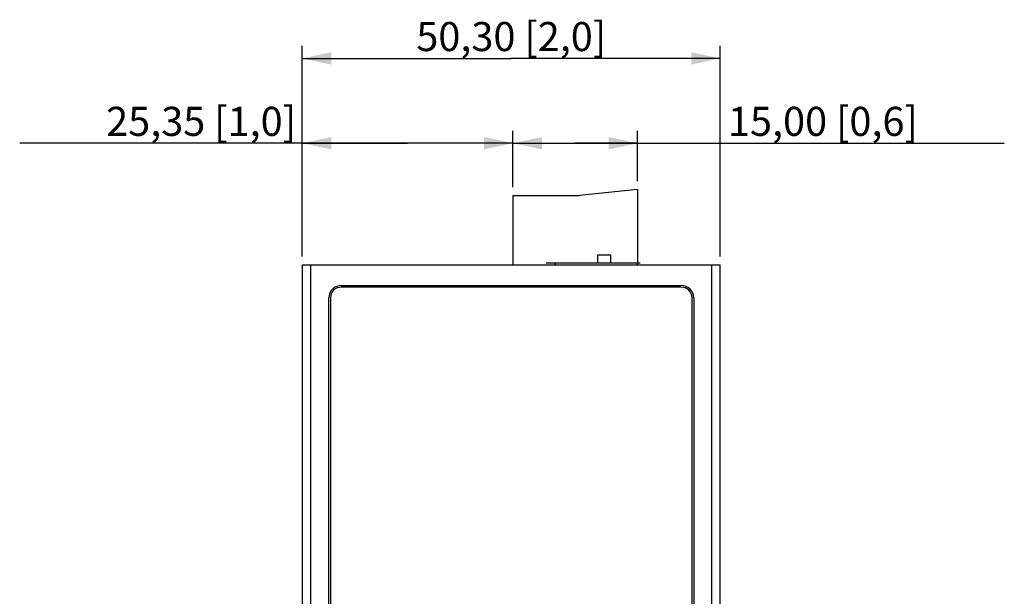
# Model space of a CAD drawing. Units: millimetres. Extents: x 0 to 841, y 0 to 594.
# Drawn here: x 230 to 348, y 338 to 408 of the extents above; entities that cross this region are included whole.
import ezdxf

# ---------------------------------------------------------------- set-up
doc = ezdxf.new("R2010")
doc.units = ezdxf.units.MM
doc.header["$LTSCALE"] = 46.255
doc.layers.get('0').update_dxf_attribs({"linetype": 'CONTINUOUS'})
for name, color, linetype in [('111100000340DXF_CONTINUOUS_LINE', 7, 'CONTINUOUS'), ('111100000350DXF_CONTINUOUS_LINE', 7, 'CONTINUOUS'), ('DIP_SEITCH_4DXF_CONTINUOUS_LINE', 7, 'CONTINUOUS'), ('DRW0001_DXF_DIMENSION', 7, 'CONTINUOUS'), ('EDS-P206A_TODXF_CONTINUOUS_LINE', 7, 'CONTINUOUS')]:
    doc.layers.add(name, color=color, linetype=linetype)
doc.styles.get("Standard").update_dxf_attribs({"font": 'txt', "width": 0.85})
doc.dimstyles.new('DIMSTYLE_1', dxfattribs={"dimtxt": 3.5, "dimasz": 3.5, "dimexe": 1.5, "dimexo": 1, "dimgap": 0.875, "dimtad": 1, "dimzin": 0, "dimtxsty": 'Standard', "dimblk": '_FILLED', "dimblk1": '_FILLED', "dimblk2": '_FILLED', "dimcen": 0.09, "dimclrt": 1, "dimadec": 0, "dimazin": 0, "dimtp": 0.3, "dimtm": 0.3, "dimtfac": 1, "dimtofl": 0, "dimtmove": 0, "dimatfit": 3, "dimldrblk": '_FILLED', "dimfxl": 0, "dimtolj": 1, "dimtzin": 0, "dimarcsym": 0})
doc.dimstyles.new('DIMSTYLE_3', dxfattribs={"dimtxt": 3.5, "dimasz": 3.5, "dimexe": 1.5, "dimexo": 1, "dimgap": 0.875, "dimtad": 1, "dimzin": 0, "dimtxsty": 'Standard', "dimblk": '_FILLED', "dimblk1": '_FILLED', "dimblk2": '_FILLED', "dimcen": 0.09, "dimclrt": 1, "dimadec": 0, "dimazin": 0, "dimtp": 0.2, "dimtm": 0.2, "dimtfac": 1, "dimtofl": 0, "dimtmove": 0, "dimatfit": 3, "dimldrblk": '_FILLED', "dimfxl": 0, "dimtolj": 1, "dimtzin": 0, "dimarcsym": 0})

# ---------------------------------------------------------------- blocks, each defined once
blk = doc.blocks.new('_FILLED')
at = {"color": 0, "linetype": 'ByBlock'}
blk.add_solid([(0, 0), (-1, 0.214), (-1, -0.214)], dxfattribs=at)
blk = doc.blocks.new('*D14')
at = {"layer": 'DRW0001_DXF_DIMENSION', "color": 3, "linetype": 'Continuous'}
for p, q in [((263.66, 379.16), (263.66, 394.28)), ((289.01, 387.51), (289.01, 394.28)), ((276.33, 392.78), (229.67, 392.78)), ((263.66, 392.78), (276.33, 392.78)), ((289.01, 392.78), (276.33, 392.78))]:
    blk.add_line(p, q, dxfattribs=at)
at = {"layer": 'DRW0001_DXF_DIMENSION', "color": 3, "linetype": 'Continuous', "xscale": 3.5, "yscale": 3.5, "zscale": 3.5, "rotation": 180}
blk.add_blockref('_FILLED', (263.66, 392.78), dxfattribs=at)
at = {"layer": 'DRW0001_DXF_DIMENSION', "color": 3, "linetype": 'Continuous', "xscale": 3.5, "yscale": 3.5, "zscale": 3.5}
blk.add_blockref('_FILLED', (289.01, 392.78), dxfattribs=at)
at = {"layer": 'DRW0001_DXF_DIMENSION', "color": 1, "linetype": 'Continuous', "insert": (262.92, 397.16), "char_height": 3.5, "width": 33.25, "attachment_point": 3, "line_spacing_factor": 0.9}
blk.add_mtext('25,35{\\Ftxt.shx;\\W1.000000;\\H3.500000; }[1,0]', dxfattribs=at)
blk = doc.blocks.new('*D15')
at = {"layer": 'DRW0001_DXF_DIMENSION', "color": 3, "linetype": 'Continuous'}
for p, q in [((289.01, 387.51), (289.01, 394.28)), ((304.01, 388.21), (304.01, 394.28)), ((289.01, 392.78), (296.51, 392.78)), ((304.01, 392.78), (296.51, 392.78)), ((296.51, 392.78), (348.13, 392.78))]:
    blk.add_line(p, q, dxfattribs=at)
at = {"layer": 'DRW0001_DXF_DIMENSION', "color": 3, "linetype": 'Continuous', "xscale": 3.5, "yscale": 3.5, "zscale": 3.5, "rotation": 180}
blk.add_blockref('_FILLED', (289.01, 392.78), dxfattribs=at)
at = {"layer": 'DRW0001_DXF_DIMENSION', "color": 3, "linetype": 'Continuous', "xscale": 3.5, "yscale": 3.5, "zscale": 3.5}
blk.add_blockref('_FILLED', (304.01, 392.78), dxfattribs=at)
at = {"layer": 'DRW0001_DXF_DIMENSION', "color": 1, "linetype": 'Continuous', "insert": (314.88, 397.16), "char_height": 3.5, "width": 33.25, "attachment_point": 1, "line_spacing_factor": 0.9}
blk.add_mtext('15,00{\\Ftxt.shx;\\W1.000000;\\H3.500000; }[0,6]', dxfattribs=at)
blk = doc.blocks.new('*D16')
at = {"layer": 'DRW0001_DXF_DIMENSION', "color": 3, "linetype": 'Continuous'}
for p, q in [((263.66, 379.16), (263.66, 404.49)), ((313.96, 379.16), (313.96, 404.49)), ((263.66, 402.99), (288.81, 402.99)), ((313.96, 402.99), (288.81, 402.99))]:
    blk.add_line(p, q, dxfattribs=at)
at = {"layer": 'DRW0001_DXF_DIMENSION', "color": 3, "linetype": 'Continuous', "xscale": 3.5, "yscale": 3.5, "zscale": 3.5, "rotation": 180}
blk.add_blockref('_FILLED', (263.66, 402.99), dxfattribs=at)
at = {"layer": 'DRW0001_DXF_DIMENSION', "color": 3, "linetype": 'Continuous', "xscale": 3.5, "yscale": 3.5, "zscale": 3.5}
blk.add_blockref('_FILLED', (313.96, 402.99), dxfattribs=at)
at = {"layer": 'DRW0001_DXF_DIMENSION', "color": 1, "linetype": 'Continuous', "insert": (288.81, 407.37), "char_height": 3.5, "width": 33.25, "attachment_point": 2, "line_spacing_factor": 0.9}
blk.add_mtext('50,30{\\Ftxt.shx;\\W1.000000;\\H3.500000; }[2,0]', dxfattribs=at)

msp = doc.modelspace()

# ---------------------------------------------------------------- linework, layer by layer
at = {"layer": '111100000340DXF_CONTINUOUS_LINE', "color": 40, "linetype": 'Continuous'}
msp.add_line((304.307, 378.357), (304.007, 378.357), dxfattribs=at)
at = {"layer": '111100000350DXF_CONTINUOUS_LINE', "color": 7, "linetype": 'Continuous'}
for p, q in [((289.007, 386.507), (289.007, 378.157)), ((289.007, 386.507), (297.007, 386.507)), ((304.007, 387.207), (297.007, 386.507)), ((304.007, 387.207), (304.007, 378.357))]:
    msp.add_line(p, q, dxfattribs=at)
at = {"layer": 'DIP_SEITCH_4DXF_CONTINUOUS_LINE', "color": 7, "linetype": 'Continuous'}
for p, q in [((299.207, 378.357), (299.207, 379.357)), ((299.207, 379.357), (300.807, 379.357)), ((300.807, 378.357), (300.807, 379.357)), ((294.107, 378.157), (294.107, 378.357)), ((304.007, 378.357), (294.107, 378.357)), ((304.007, 378.157), (304.007, 378.357))]:
    msp.add_line(p, q, dxfattribs=at)
at = {"layer": 'DIP_SEITCH_4DXF_CONTINUOUS_LINE', "color": 40, "linetype": 'Continuous'}
for p, q in [((294.107, 378.357), (293.007, 378.357)), ((304.307, 378.357), (304.007, 378.357))]:
    msp.add_line(p, q, dxfattribs=at)
at = {"layer": 'EDS-P206A_TODXF_CONTINUOUS_LINE', "color": 7, "linetype": 'Continuous'}
for p, q in [((263.657, 378.157), (263.657, 264.157)), ((263.657, 378.157), (313.957, 378.157)), ((264.657, 378.157), (264.657, 264.157)), ((312.957, 264.157), (312.957, 378.157)), ((313.957, 264.157), (313.957, 378.157)), ((268.357, 375.657), (309.257, 375.657)), ((309.257, 375.457), (268.357, 375.457)), ((266.857, 268.157), (266.857, 374.157)), ((267.057, 374.157), (267.057, 268.157)), ((310.557, 268.157), (310.557, 374.157)), ((310.757, 374.157), (310.757, 268.157))]:
    msp.add_line(p, q, dxfattribs=at)
for centre, radius, start, end in [((268.357, 374.157), 1.5, 90, 180), ((309.257, 374.157), 1.5, 0, 90), ((268.357, 374.157), 1.3, 90, 180), ((309.257, 374.157), 1.3, 0, 90)]:
    msp.add_arc(centre, radius, start, end, dxfattribs=at)

# ---------------------------------------------------------------- dimensions: what is measured, and where the dimension line sits
at = {"layer": 'DRW0001_DXF_DIMENSION', "color": 3, "linetype": 'Continuous'}
dim = msp.add_linear_dim(base=(263.657, 402.992), p1=(313.957, 378.157), p2=(263.657, 378.157), angle=180, dimstyle='DIMSTYLE_1', dxfattribs=at)
dim.commit()
dim.dimension.update_dxf_attribs({"geometry": '*D16', "text_midpoint": (288.807, 402.992), "dimtype": 160})
for base, p1, p2, picture, middle in [((289.007, 392.783), (263.657, 378.157), (289.007, 386.507), '*D14', (246.291, 392.783)), ((304.007, 392.783), (289.007, 386.507), (304.007, 387.207), '*D15', (331.503, 392.783))]:
    dim = msp.add_linear_dim(base=base, p1=p1, p2=p2, dimstyle='DIMSTYLE_3', dxfattribs=at)
    dim.commit()
    dim.dimension.update_dxf_attribs({"geometry": picture, "text_midpoint": middle, "dimtype": 160})

doc.saveas('drawing.dxf')
